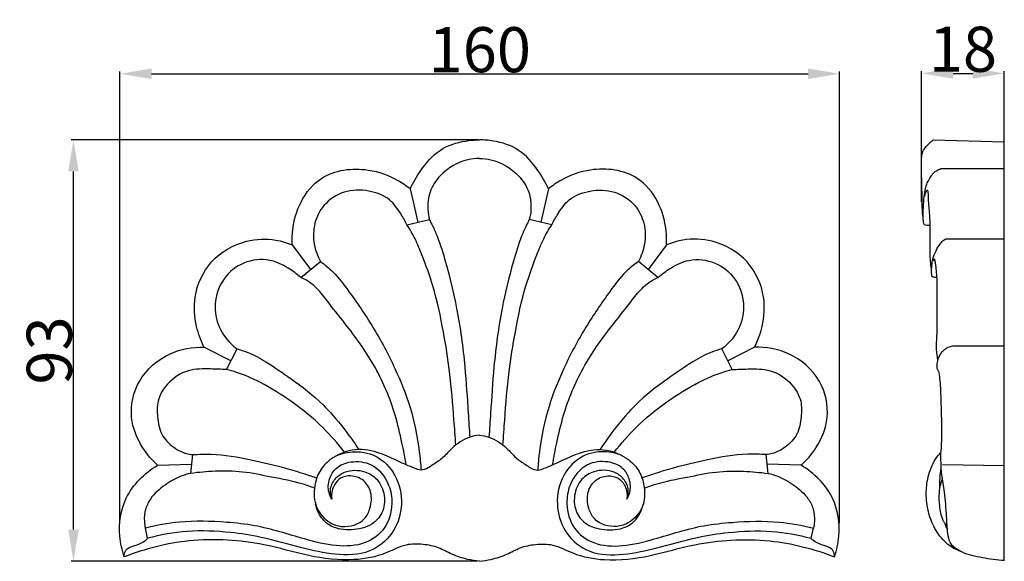
# Model space of a CAD drawing. Units: millimetres. Extents: x 0 to 1341, y 28 to 1187.
# Drawn here: x 586 to 804, y 634 to 754 of the extents above; entities that cross this region are included whole.
import ezdxf

# ---------------------------------------------------------------- set-up
doc = ezdxf.new("R2010")
doc.units = ezdxf.units.MM
doc.layers.add('Default', color=7, linetype='Continuous', true_color=0xffffff)
doc.styles.add('Arial', font='arial.ttf')
doc.dimstyles.new('Default', dxfattribs={"dimtxt": 10, "dimasz": 7, "dimexe": 0.5, "dimexo": 0.5, "dimgap": 0.25, "dimtad": 1, "dimtoh": 1, "dimdec": 0, "dimzin": 1, "dimdsep": 46, "dimtxsty": 'Arial', "dimcen": 0.5, "dimazin": 0, "dimtfac": 1, "dimtdec": 4, "dimtix": 1, "dimtmove": 1, "dimatfit": 3, "dimfxl": 0, "dimtolj": 1, "dimtzin": 1, "dimarcsym": 0})

# ---------------------------------------------------------------- blocks, each defined once
blk = doc.blocks.new('*D3015')
at = {"layer": 'Default', "color": 0, "lineweight": -2, "transparency": 16777216}
for p, q in [((785.62, 713.98), (785.62, 742.96)), ((792.62, 742.46), (796.97, 742.46)), ((803.97, 714.64), (803.97, 742.96))]:
    blk.add_line(p, q, dxfattribs=at)
at = {"layer": 'Default', "color": 0, "transparency": 16777216}
for points in [[(792.62, 743.63), (792.62, 741.3), (785.62, 742.46)], [(796.97, 743.63), (796.97, 741.3), (803.97, 742.46)]]:
    blk.add_solid(points, dxfattribs=at)
at = {"layer": 'Defpoints', "color": 0, "transparency": 16777216}
for p in [(803.97, 742.46), (803.97, 714.14), (785.62, 713.48)]:
    blk.add_point(p, dxfattribs=at)
at = {"layer": 'Default', "color": 0, "transparency": 16777216, "insert": (794.79, 747.82), "char_height": 10, "attachment_point": 5, "style": 'Arial'}
blk.add_mtext('\\A1;18', dxfattribs=at)
blk = doc.blocks.new('*D3016')
at = {"layer": 'Default', "color": 0, "lineweight": -2, "transparency": 16777216}
for p, q in [((785.62, 713.98), (785.62, 742.96)), ((792.62, 742.46), (796.97, 742.46)), ((803.97, 714.64), (803.97, 742.96))]:
    blk.add_line(p, q, dxfattribs=at)
at = {"layer": 'Default', "color": 0, "transparency": 16777216}
for points in [[(792.62, 743.63), (792.62, 741.3), (785.62, 742.46)], [(796.97, 743.63), (796.97, 741.3), (803.97, 742.46)]]:
    blk.add_solid(points, dxfattribs=at)
at = {"layer": 'Defpoints', "color": 0, "transparency": 16777216}
for p in [(803.97, 742.46), (803.97, 714.14), (785.62, 713.48)]:
    blk.add_point(p, dxfattribs=at)
at = {"layer": 'Default', "color": 0, "transparency": 16777216, "insert": (794.79, 747.82), "char_height": 10, "attachment_point": 5, "style": 'Arial'}
blk.add_mtext('\\A1;18', dxfattribs=at)
blk = doc.blocks.new('*D3017')
at = {"layer": 'Default', "color": 0, "lineweight": -2, "transparency": 16777216}
for p, q in [((607.84, 642.62), (607.84, 742.87)), ((767.44, 642.62), (767.44, 742.87)), ((614.84, 742.37), (760.44, 742.37))]:
    blk.add_line(p, q, dxfattribs=at)
at = {"layer": 'Default', "color": 0, "transparency": 16777216}
for points in [[(614.84, 743.54), (614.84, 741.2), (607.84, 742.37)], [(760.44, 743.54), (760.44, 741.2), (767.44, 742.37)]]:
    blk.add_solid(points, dxfattribs=at)
at = {"layer": 'Defpoints', "color": 0, "transparency": 16777216}
for p in [(767.44, 742.37), (607.84, 642.12), (767.44, 642.12)]:
    blk.add_point(p, dxfattribs=at)
at = {"layer": 'Default', "color": 0, "transparency": 16777216, "insert": (687.64, 747.72), "char_height": 10, "attachment_point": 5, "style": 'Arial'}
blk.add_mtext('\\A1;160', dxfattribs=at)
blk = doc.blocks.new('*D3029')
at = {"layer": 'Default', "color": 0, "lineweight": -2, "transparency": 16777216}
for p, q in [((687.26, 727.71), (597.03, 727.71)), ((597.53, 641.21), (597.53, 720.71)), ((687.16, 634.21), (597.03, 634.21))]:
    blk.add_line(p, q, dxfattribs=at)
at = {"layer": 'Default', "color": 0, "transparency": 16777216}
for points in [[(596.36, 720.71), (598.69, 720.71), (597.53, 727.71)], [(596.36, 641.21), (598.69, 641.21), (597.53, 634.21)]]:
    blk.add_solid(points, dxfattribs=at)
at = {"layer": 'Defpoints', "color": 0, "transparency": 16777216}
for p in [(597.53, 727.71), (687.76, 727.71), (687.66, 634.21)]:
    blk.add_point(p, dxfattribs=at)
at = {"layer": 'Default', "color": 0, "transparency": 16777216, "insert": (592.17, 680.96), "char_height": 10, "attachment_point": 5, "rotation": 90, "style": 'Arial'}
blk.add_mtext('\\A1;93', dxfattribs=at)

msp = doc.modelspace()

# ---------------------------------------------------------------- linework, layer by layer
at = {"layer": 'Default'}
for p, q in [((788.22, 727.7), (803.97, 727.29)), ((803.97, 634.31), (803.97, 727.29)), ((789.92, 721.32), (803.97, 721.32)), ((672.2, 716.85), (673.94, 709.4)), ((702.9, 716.85), (701.16, 709.4)), ((671.5, 708.83), (676.48, 710)), ((703.61, 708.83), (698.62, 710)), ((791.06, 705.77), (803.97, 705.75)), ((646.04, 704.39), (650.12, 698.91)), ((729.06, 704.39), (724.98, 698.91)), ((647.94, 697.12), (652.3, 700.7)), ((727.16, 697.12), (722.81, 700.7)), ((626.51, 681.68), (632.49, 678.67)), ((748.59, 681.68), (742.62, 678.67)), ((792.46, 682), (803.97, 682)), ((631.5, 676.71), (633.81, 681.29)), ((743.6, 676.71), (741.29, 681.29)), ((623.53, 653.67), (623.98, 657.84)), ((751.57, 653.67), (751.12, 657.84)), ((616.2, 655.48), (623.75, 655.75)), ((758.9, 655.48), (751.35, 655.75)), ((790.3, 655.62), (803.97, 655.41)), ((613.96, 639.26), (613.47, 641.53)), ((761.14, 639.26), (761.63, 641.53))]:
    msp.add_line(p, q, dxfattribs=at)
for points, knots in [([(672.2, 716.85), (672.86, 718.28), (674.73, 721.38), (678.46, 725.83), (683.51, 727.44), (686.52, 727.71), (687.55, 727.71)], [0, 0, 0, 0, 3.60699, 8.318339, 12.900249, 15.264896, 15.264896, 15.264896, 15.264896]), ([(702.9, 716.85), (702.25, 718.28), (700.37, 721.38), (696.64, 725.83), (691.6, 727.44), (688.58, 727.71), (687.55, 727.71)], [0, 0, 0, 0, 3.60699, 8.318339, 12.900249, 15.264896, 15.264896, 15.264896, 15.264896]), ([(786.01, 710.07), (785.92, 710.64), (785.79, 711.78), (785.78, 714.31), (785.67, 717.59), (785.61, 720.82), (785.62, 723.2), (785.65, 724.75), (786.63, 726.33), (787.55, 727.25), (788.22, 727.7)], [0, 0, 0, 0, 1.316449, 2.62734, 5.793982, 8.851247, 10.026356, 11.269667, 12.326287, 14.189281, 14.189281, 14.189281, 14.189281]), ([(687.55, 723.59), (686.69, 723.58), (683.47, 723.23), (679.24, 720.68), (676.33, 716.35), (675.97, 712.77), (676.29, 710.74), (676.48, 710)], [0, 0, 0, 0, 1.966754, 7.374341, 10.64449, 13.601602, 15.357475, 15.357475, 15.357475, 15.357475]), ([(687.55, 723.59), (688.41, 723.58), (691.63, 723.23), (695.86, 720.68), (698.78, 716.35), (699.13, 712.77), (698.82, 710.74), (698.62, 710)], [0, 0, 0, 0, 1.966754, 7.374341, 10.64449, 13.601602, 15.357475, 15.357475, 15.357475, 15.357475]), ([(646.04, 704.39), (645.99, 705.48), (646.11, 708.75), (647.63, 714.21), (652.93, 720.74), (661.91, 721.87), (668.49, 719.47), (671.34, 717.54), (672.2, 716.85)], [0, 0, 0, 0, 2.501074, 7.468875, 12.755838, 20.818938, 26.113616, 28.657442, 28.657442, 28.657442, 28.657442]), ([(729.06, 704.39), (729.12, 705.48), (728.99, 708.75), (727.48, 714.21), (722.17, 720.74), (713.2, 721.87), (706.61, 719.47), (703.76, 717.54), (702.9, 716.85)], [0, 0, 0, 0, 2.501074, 7.468875, 12.755838, 20.818938, 26.113616, 28.657442, 28.657442, 28.657442, 28.657442]), ([(787.52, 708.65), (787.38, 708.66), (787.03, 708.69), (786.61, 708.72), (786.22, 708.86), (786.07, 709.22), (785.91, 711.09), (786.04, 713.58), (786.34, 716.3), (786.66, 717.81), (787.5, 719.3), (788.42, 720.72), (789.58, 721.21), (789.92, 721.32)], [0, 0, 0, 0, 0.318, 0.798289, 0.988911, 1.215621, 1.621707, 5.336556, 6.854338, 7.941544, 8.814392, 10.786785, 11.622762, 11.622762, 11.622762, 11.622762]), ([(671.5, 708.83), (671.09, 709.7), (669.96, 711.63), (667.65, 714.94), (662.91, 716.69), (657.47, 716.6), (652.95, 713.63), (650.73, 709.18), (650.65, 704.68), (651.65, 701.89), (652.3, 700.7)], [0, 0, 0, 0, 2.186833, 5.169742, 8.994463, 13.182653, 17.285923, 20.648417, 24.2032, 27.311761, 27.311761, 27.311761, 27.311761]), ([(703.61, 708.83), (704.01, 709.7), (705.15, 711.63), (707.45, 714.94), (712.19, 716.69), (717.63, 716.6), (722.15, 713.63), (724.37, 709.18), (724.45, 704.68), (723.46, 701.89), (722.81, 700.7)], [0, 0, 0, 0, 2.186833, 5.169742, 8.994463, 13.182653, 17.285923, 20.648417, 24.2032, 27.311761, 27.311761, 27.311761, 27.311761]), ([(787.85, 698.22), (787.84, 698.65), (787.82, 699.28), (787.65, 700.06), (787.63, 700.85), (787.52, 701.81), (787.54, 703.41), (787.51, 706.47), (787.58, 710.37), (787.17, 713.71), (787.15, 715.49), (787.11, 716.08), (786.98, 716.66), (786.52, 716.28), (786.39, 715.84), (786.28, 715.45), (786.26, 715.24)], [0, 0, 0, 0, 0.972801, 1.434616, 1.819245, 2.786481, 3.654772, 5.476358, 9.833551, 12.504305, 13.332991, 13.759111, 14.037187, 14.303548, 14.720316, 15.192953, 15.192953, 15.192953, 15.192953]), ([(676.48, 710), (676.71, 709.55), (677.31, 708.35), (678.69, 705.26), (680.52, 699.13), (682.87, 689.5), (684.37, 678.26), (684.94, 668.68), (685.31, 663.47), (685.43, 661.68)], [0, 0, 0, 0, 1.157214, 3.077037, 7.74133, 15.779383, 25.801048, 33.677159, 37.784528, 37.784528, 37.784528, 37.784528]), ([(698.62, 710), (698.39, 709.55), (697.79, 708.35), (696.41, 705.26), (694.59, 699.13), (692.23, 689.5), (690.73, 678.26), (690.16, 668.68), (689.79, 663.47), (689.67, 661.68)], [0, 0, 0, 0, 1.157214, 3.077037, 7.74133, 15.779383, 25.801048, 33.677159, 37.784528, 37.784528, 37.784528, 37.784528]), ([(682.32, 659.97), (682.2, 661.83), (681.79, 667.26), (681.17, 675.67), (679.55, 685.59), (677.74, 694.33), (675.24, 701.11), (673.42, 705.69), (672.15, 707.84), (671.5, 708.83)], [0, 0, 0, 0, 4.274435, 12.495679, 19.305451, 27.326656, 32.891704, 35.864698, 38.597422, 38.597422, 38.597422, 38.597422]), ([(692.78, 659.97), (692.9, 661.83), (693.31, 667.26), (693.93, 675.67), (695.56, 685.59), (697.36, 694.33), (699.86, 701.11), (701.68, 705.69), (702.95, 707.84), (703.61, 708.83)], [0, 0, 0, 0, 4.274435, 12.495679, 19.305451, 27.326656, 32.891704, 35.864698, 38.597422, 38.597422, 38.597422, 38.597422]), ([(626.51, 681.68), (625.77, 683.13), (624.47, 686.74), (623.99, 693.54), (627.55, 701.35), (634.98, 705.59), (641.56, 705.86), (644.88, 704.88), (646.04, 704.39)], [0, 0, 0, 0, 3.726031, 8.707145, 15.307942, 22.200133, 27.148177, 30.037052, 30.037052, 30.037052, 30.037052]), ([(748.59, 681.68), (749.33, 683.13), (750.63, 686.74), (751.11, 693.54), (747.55, 701.35), (740.12, 705.59), (733.54, 705.86), (730.23, 704.88), (729.06, 704.39)], [0, 0, 0, 0, 3.726031, 8.707145, 15.307942, 22.200133, 27.148177, 30.037052, 30.037052, 30.037052, 30.037052]), ([(787.97, 697.31), (787.92, 697.58), (787.78, 698.41), (787.9, 699.73), (788.11, 701.43), (788.76, 703.05), (789.61, 704.51), (790.4, 705.42), (790.92, 705.7), (791.06, 705.77)], [0, 0, 0, 0, 0.623738, 1.927575, 3.009872, 4.535886, 5.895451, 6.888172, 7.239925, 7.239925, 7.239925, 7.239925]), ([(647.94, 697.12), (647.09, 697.93), (644.95, 699.51), (640.73, 701.5), (635.16, 700.88), (630.43, 697.11), (628.5, 691.56), (629.55, 685.64), (632.14, 682.56), (633.81, 681.29)], [0, 0, 0, 0, 2.70285, 6.06753, 10.469436, 14.72499, 19.304497, 23.208166, 28.031967, 28.031967, 28.031967, 28.031967]), ([(727.16, 697.12), (728.02, 697.93), (730.15, 699.51), (734.38, 701.5), (739.94, 700.88), (744.67, 697.11), (746.6, 691.56), (745.55, 685.64), (742.97, 682.56), (741.29, 681.29)], [0, 0, 0, 0, 2.70285, 6.06753, 10.469436, 14.72499, 19.304497, 23.208166, 28.031967, 28.031967, 28.031967, 28.031967]), ([(789.23, 678.74), (789.2, 679.03), (789.11, 679.8), (788.89, 681.11), (788.94, 682.83), (789.15, 685.91), (789.02, 689.85), (789.15, 694.36), (789.04, 697.55), (788.82, 699.56), (788.68, 700.5), (788.63, 700.94), (788.48, 701.29), (788.19, 701.07), (788.11, 700.91), (788.09, 700.8)], [0, 0, 0, 0, 0.677679, 1.772907, 3.044923, 4.609216, 8.855942, 12.06536, 14.97007, 16.137708, 16.753801, 17.085344, 17.247646, 17.433313, 17.691607, 17.691607, 17.691607, 17.691607]), ([(652.3, 700.7), (653.28, 700), (655.65, 698.06), (659.41, 693.04), (664.2, 686.03), (668.78, 677.46), (672.5, 668.24), (674.08, 660.55), (674.53, 655.79), (674.61, 654.43)], [0, 0, 0, 0, 2.768801, 6.971868, 14.29731, 22.26019, 29.183198, 37.024163, 40.151106, 40.151106, 40.151106, 40.151106]), ([(722.81, 700.7), (721.82, 700), (719.45, 698.06), (715.7, 693.04), (710.9, 686.03), (706.32, 677.46), (702.61, 668.24), (701.02, 660.55), (700.57, 655.79), (700.49, 654.43)], [0, 0, 0, 0, 2.768801, 6.971868, 14.29731, 22.26019, 29.183198, 37.024163, 40.151106, 40.151106, 40.151106, 40.151106]), ([(671.32, 655.59), (671.05, 657.22), (670.33, 660.91), (668.59, 668.27), (664.9, 677.24), (659.25, 685.16), (654.74, 690.69), (652.28, 693.99), (650.22, 695.99), (648.79, 696.78), (647.94, 697.12)], [0, 0, 0, 0, 3.791139, 8.628053, 17.319292, 25.823948, 30.812043, 33.689983, 35.259182, 37.361447, 37.361447, 37.361447, 37.361447]), ([(703.78, 655.59), (704.06, 657.22), (704.78, 660.91), (706.51, 668.27), (710.21, 677.24), (715.85, 685.16), (720.36, 690.69), (722.83, 693.99), (724.88, 695.99), (726.31, 696.78), (727.16, 697.12)], [0, 0, 0, 0, 3.791139, 8.628053, 17.319292, 25.823948, 30.812043, 33.689983, 35.259182, 37.361447, 37.361447, 37.361447, 37.361447]), ([(789.03, 697.13), (788.88, 697.14), (788.61, 697.17), (788.26, 697.23), (788.06, 697.28), (787.97, 697.31)], [0, 0, 0, 0, 0.3505589, 0.6170732, 0.8248765, 0.8248765, 0.8248765, 0.8248765]), ([(616.2, 655.48), (614.93, 656.61), (612.25, 659.76), (609.61, 666.34), (611.49, 674.9), (618.22, 680.76), (623.96, 681.75), (626.51, 681.68)], [0, 0, 0, 0, 3.895784, 9.38537, 15.636079, 22.665868, 28.509067, 28.509067, 28.509067, 28.509067]), ([(758.9, 655.48), (760.17, 656.61), (762.85, 659.76), (765.49, 666.34), (763.62, 674.9), (756.88, 680.76), (751.14, 681.75), (748.59, 681.68)], [0, 0, 0, 0, 3.895784, 9.38537, 15.636079, 22.665868, 28.509067, 28.509067, 28.509067, 28.509067]), ([(803.97, 634.31), (802.34, 634.4), (799.14, 634.9), (794.99, 635.76), (791.89, 637.77), (791.31, 640.91), (791.2, 644.66), (790.77, 649.05), (790.32, 652.37), (789.99, 654.2), (790.01, 655.09), (789.97, 656.26), (789.83, 657.33), (789.97, 658.73), (790.17, 661.23), (790.12, 665.28), (789.96, 670.08), (789.88, 673.63), (789.58, 675.56), (789.56, 676.31), (789.02, 676.73), (789.06, 677.64), (789.2, 679), (790.08, 680.99), (791.63, 681.78), (792.46, 682)], [0, 0, 0, 0, 3.736575, 7.378886, 9.841299, 11.50647, 14.384411, 18.551884, 21.576895, 22.082652, 22.808162, 23.608983, 24.756491, 25.273209, 26.843309, 30.509547, 34.525292, 37.898123, 38.58869, 39.054326, 39.518691, 40.015749, 40.992122, 42.746376, 44.702182, 44.702182, 44.702182, 44.702182]), ([(633.81, 681.29), (634.56, 681.11), (636.82, 680.43), (640.82, 678.12), (646.49, 674.28), (652.45, 669.68), (657.21, 664.11), (659.71, 660.67), (660.83, 658.96)], [0, 0, 0, 0, 1.771033, 5.38712, 10.502704, 17.503386, 22.552422, 27.241971, 27.241971, 27.241971, 27.241971]), ([(741.29, 681.29), (740.54, 681.11), (738.28, 680.43), (734.29, 678.12), (728.62, 674.28), (722.65, 669.68), (717.89, 664.11), (715.39, 660.67), (714.28, 658.96)], [0, 0, 0, 0, 1.771033, 5.38712, 10.502704, 17.503386, 22.552422, 27.241971, 27.241971, 27.241971, 27.241971]), ([(631.5, 676.71), (630.31, 676.81), (627.5, 676.85), (622.7, 676.93), (618.38, 674.02), (615.99, 670.03), (616.13, 666.06), (616.73, 662.21), (619.14, 659.84), (621.52, 658.33), (623.04, 657.93), (623.98, 657.84)], [0, 0, 0, 0, 2.733042, 6.487029, 10.715682, 14.021518, 16.655143, 19.687904, 22.670494, 24.006401, 26.164997, 26.164997, 26.164997, 26.164997]), ([(657.64, 658.4), (656.16, 660.32), (652.58, 664.4), (646.22, 669.58), (639.74, 673.6), (634.78, 675.84), (632.24, 676.53), (631.5, 676.71)], [0, 0, 0, 0, 5.566837, 12.371723, 18.729235, 23.028464, 24.768278, 24.768278, 24.768278, 24.768278]), ([(717.47, 658.4), (718.95, 660.32), (722.52, 664.4), (728.88, 669.58), (735.37, 673.6), (740.32, 675.84), (742.87, 676.53), (743.6, 676.71)], [0, 0, 0, 0, 5.566837, 12.371723, 18.729235, 23.028464, 24.768278, 24.768278, 24.768278, 24.768278]), ([(743.6, 676.71), (744.79, 676.81), (747.6, 676.85), (752.4, 676.93), (756.73, 674.02), (759.11, 670.03), (758.97, 666.06), (758.37, 662.21), (755.96, 659.84), (753.58, 658.33), (752.06, 657.93), (751.12, 657.84)], [0, 0, 0, 0, 2.733042, 6.487029, 10.715682, 14.021518, 16.655143, 19.687904, 22.670494, 24.006401, 26.164997, 26.164997, 26.164997, 26.164997]), ([(687.55, 662.16), (686.83, 662.07), (684.59, 661.58), (681.77, 659.78), (679.61, 657.13), (677.68, 655.87), (676.12, 654.8), (674.63, 654.22), (672.36, 655.12), (669.43, 656.41), (665.28, 658.45), (659.86, 659.47), (654.92, 657.48), (651.93, 654.25), (650.74, 650.5), (650.91, 646.06), (653.77, 642.78), (657.8, 641.44), (661.85, 642.61), (663.56, 646.19), (663.81, 649.38), (662.08, 652.33), (659.29, 653.35), (656.74, 652.86), (655.45, 651.34), (654.76, 649.72), (654.74, 648.59), (654.84, 647.97)], [0, 0, 0, 0, 1.663532, 5.228653, 7.387602, 9.44916, 10.458888, 11.757321, 12.87127, 15.857212, 19.214852, 23.435698, 28.089299, 30.705558, 33.30077, 36.924508, 40.405451, 42.455614, 46.530213, 48.529795, 51.25543, 53.562487, 55.823427, 57.624793, 59.143524, 60.176359, 61.634149, 61.634149, 61.634149, 61.634149]), ([(687.55, 662.16), (688.27, 662.07), (690.52, 661.58), (693.33, 659.78), (695.49, 657.13), (697.42, 655.87), (698.98, 654.8), (700.47, 654.22), (702.74, 655.12), (705.67, 656.41), (709.82, 658.45), (715.24, 659.47), (720.18, 657.48), (723.18, 654.25), (724.36, 650.5), (724.2, 646.06), (721.33, 642.78), (717.31, 641.44), (713.26, 642.61), (711.54, 646.19), (711.29, 649.38), (713.03, 652.33), (715.81, 653.35), (718.36, 652.86), (719.66, 651.34), (720.34, 649.72), (720.36, 648.59), (720.26, 647.97)], [0, 0, 0, 0, 1.663532, 5.228653, 7.387602, 9.44916, 10.458888, 11.757321, 12.87127, 15.857212, 19.214852, 23.435698, 28.089299, 30.705558, 33.30077, 36.924508, 40.405451, 42.455614, 46.530213, 48.529795, 51.25543, 53.562487, 55.823427, 57.624793, 59.143524, 60.176359, 61.634149, 61.634149, 61.634149, 61.634149]), ([(655.82, 657.59), (657.08, 658.13), (660.27, 658.89), (665.69, 657.59), (669.79, 652.58), (670.73, 646.15), (668.56, 639.98), (663.02, 635.53), (655.52, 635.44), (647.6, 637.22), (639.99, 639.48), (631.47, 640.78), (622.97, 641.16), (616.83, 640.04), (613.96, 639.26)], [0, 0, 0, 0, 3.14563, 7.340931, 12.041558, 17.071996, 21.624686, 26.461488, 32.302415, 38.045032, 45.1921, 50.432409, 57.772508, 64.603441, 64.603441, 64.603441, 64.603441]), ([(623.98, 657.84), (625.33, 657.93), (629.69, 658.04), (636.6, 656.85), (643.49, 655.19), (648.31, 653.76), (650.6, 652.97), (651.48, 652.65)], [0, 0, 0, 0, 3.09961, 9.976479, 15.967883, 19.35924, 21.510002, 21.510002, 21.510002, 21.510002]), ([(719.29, 657.59), (718.03, 658.13), (714.84, 658.89), (709.42, 657.59), (705.31, 652.58), (704.37, 646.15), (706.54, 639.98), (712.08, 635.53), (719.58, 635.44), (727.51, 637.22), (735.11, 639.48), (743.63, 640.78), (752.14, 641.16), (758.27, 640.04), (761.14, 639.26)], [0, 0, 0, 0, 3.14563, 7.340931, 12.041558, 17.071996, 21.624686, 26.461488, 32.302415, 38.045032, 45.1921, 50.432409, 57.772508, 64.603441, 64.603441, 64.603441, 64.603441]), ([(751.12, 657.84), (749.77, 657.93), (745.41, 658.04), (738.51, 656.85), (731.62, 655.19), (726.79, 653.76), (724.51, 652.97), (723.62, 652.65)], [0, 0, 0, 0, 3.09961, 9.976479, 15.967883, 19.35924, 21.510002, 21.510002, 21.510002, 21.510002]), ([(794.46, 636.27), (793.55, 636.59), (791.42, 637.64), (788.95, 640.5), (787.23, 644.2), (786.56, 648.1), (786.75, 652.1), (787.79, 655.31), (789.03, 657.37), (789.71, 658.08), (789.92, 658.28)], [0, 0, 0, 0, 2.22459, 5.342956, 8.439609, 11.490205, 14.330149, 17.549609, 19.128287, 19.79453, 19.79453, 19.79453, 19.79453]), ([(608.81, 635.14), (608.3, 636.61), (607.36, 640.97), (608.49, 649.1), (613.32, 653.76), (616.2, 655.48)], [0, 0, 0, 0, 3.585469, 10.147249, 17.843351, 17.843351, 17.843351, 17.843351]), ([(654.84, 647.97), (654.56, 648.41), (653.91, 649.83), (654.08, 652.42), (655.74, 655.26), (659.37, 656.58), (664.29, 656), (667.65, 651.74), (668.46, 646.48), (667.07, 641.24), (662.01, 637.62), (655.48, 637.33), (647.38, 639.4), (639.47, 642.04), (630.11, 643), (621.95, 643.23), (615.96, 642.15), (613.47, 641.53)], [0, 0, 0, 0, 1.199422, 3.520044, 5.637469, 8.381746, 11.831514, 16.363642, 19.557446, 23.918395, 27.979295, 32.894668, 38.38557, 47.141398, 51.906333, 59.912237, 65.779674, 65.779674, 65.779674, 65.779674]), ([(720.26, 647.97), (720.54, 648.41), (721.19, 649.83), (721.02, 652.42), (719.36, 655.26), (715.74, 656.58), (710.82, 656), (707.45, 651.74), (706.65, 646.48), (708.04, 641.24), (713.09, 637.62), (719.62, 637.33), (727.72, 639.4), (735.63, 642.04), (744.99, 643), (753.16, 643.23), (759.15, 642.15), (761.63, 641.53)], [0, 0, 0, 0, 1.199422, 3.520044, 5.637469, 8.381746, 11.831514, 16.363642, 19.557446, 23.918395, 27.979295, 32.894668, 38.38557, 47.141398, 51.906333, 59.912237, 65.779674, 65.779674, 65.779674, 65.779674]), ([(766.29, 635.14), (766.81, 636.61), (767.74, 640.97), (766.61, 649.1), (761.78, 653.76), (758.9, 655.48)], [0, 0, 0, 0, 3.585469, 10.147249, 17.843351, 17.843351, 17.843351, 17.843351]), ([(623.53, 653.67), (622.8, 653.52), (620.76, 652.95), (617.67, 651.09), (614.8, 648.66), (613.37, 645.7), (613.15, 643.41), (613.36, 642.02), (613.47, 641.53)], [0, 0, 0, 0, 1.713765, 4.813873, 8.218956, 10.139145, 12.212198, 13.363819, 13.363819, 13.363819, 13.363819]), ([(650.97, 650.39), (650.15, 650.71), (647.06, 651.84), (641.66, 652.74), (635.2, 654.19), (629.15, 654.23), (625.32, 653.92), (623.53, 653.67)], [0, 0, 0, 0, 2.033106, 7.524974, 12.511699, 17.169272, 21.316907, 21.316907, 21.316907, 21.316907]), ([(654.84, 647.97), (654.6, 648.58), (654.29, 650.19), (655.38, 652.54), (658.13, 654.48), (661.83, 654.51), (665.26, 652.41), (666.75, 648.83), (666.35, 644.93), (663.52, 641.78), (659.23, 640.93), (654.92, 641.4), (652.19, 643.93), (651.43, 645.85), (651.24, 646.78)], [0, 0, 0, 0, 1.517227, 3.593366, 5.534154, 8.971803, 11.365374, 14.384698, 17.326852, 19.916723, 23.47943, 26.973266, 29.418763, 31.587352, 31.587352, 31.587352, 31.587352]), ([(720.26, 647.97), (720.5, 648.58), (720.81, 650.19), (719.72, 652.54), (716.98, 654.48), (713.27, 654.51), (709.84, 652.41), (708.35, 648.83), (708.75, 644.93), (711.58, 641.78), (715.88, 640.93), (720.19, 641.4), (722.91, 643.93), (723.67, 645.85), (723.86, 646.78)], [0, 0, 0, 0, 1.517227, 3.593366, 5.534154, 8.971803, 11.365374, 14.384698, 17.326852, 19.916723, 23.47943, 26.973266, 29.418763, 31.587352, 31.587352, 31.587352, 31.587352]), ([(724.13, 650.39), (724.96, 650.71), (728.05, 651.84), (733.45, 652.74), (739.9, 654.19), (745.95, 654.23), (749.78, 653.92), (751.57, 653.67)], [0, 0, 0, 0, 2.033106, 7.524974, 12.511699, 17.169272, 21.316907, 21.316907, 21.316907, 21.316907]), ([(751.57, 653.67), (752.31, 653.52), (754.34, 652.95), (757.43, 651.09), (760.3, 648.66), (761.74, 645.7), (761.96, 643.41), (761.75, 642.02), (761.63, 641.53)], [0, 0, 0, 0, 1.713765, 4.813873, 8.218956, 10.139145, 12.212198, 13.363819, 13.363819, 13.363819, 13.363819]), ([(789.71, 650.55), (789.68, 651.24), (789.69, 652.68), (789.87, 654.11), (790, 654.84)], [0, 0, 0, 0, 1.598405, 3.296662, 3.296662, 3.296662, 3.296662]), ([(791.28, 642.23), (791.06, 642.34), (790.67, 642.63), (789.99, 644.08), (789.57, 646.45), (789.5, 649.02), (789.75, 651.02), (790.06, 651.93), (790.29, 652.45)], [0, 0, 0, 0, 0.575399, 1.052995, 3.625387, 6.041715, 6.920236, 8.232131, 8.232131, 8.232131, 8.232131]), ([(791.36, 641.14), (791.24, 641.43), (791.08, 641.88), (790.93, 642.33), (790.89, 642.49)], [0, 0, 0, 0, 0.709529, 1.093466, 1.093466, 1.093466, 1.093466]), ([(608.81, 635.14), (608.78, 635.37), (608.78, 636.03), (609.5, 637.2), (611.26, 637.66), (612.88, 638.27), (613.76, 639), (614.06, 639.28)], [0, 0, 0, 0, 0.542949, 1.491016, 2.886039, 4.524933, 5.465967, 5.465967, 5.465967, 5.465967]), ([(687.55, 634.16), (686.67, 634.25), (684.59, 634.6), (681.53, 635.57), (678.49, 637.34), (675.01, 638.03), (670.88, 638.05), (666.19, 635.4), (658.82, 634.05), (649.59, 635.14), (640.51, 637.97), (631.57, 639.04), (621.05, 638.9), (613.39, 636.96), (608.81, 635.14)], [0, 0, 0, 0, 2.035596, 4.832306, 7.312138, 10.008146, 12.897803, 16.555871, 22.062868, 29.803674, 37.602108, 43.838443, 50.363086, 61.650797, 61.650797, 61.650797, 61.650797]), ([(687.55, 634.16), (688.43, 634.25), (690.52, 634.6), (693.58, 635.57), (696.61, 637.34), (700.09, 638.03), (704.23, 638.05), (708.91, 635.4), (716.28, 634.05), (725.51, 635.14), (734.59, 637.97), (743.53, 639.04), (754.05, 638.9), (761.72, 636.96), (766.29, 635.14)], [0, 0, 0, 0, 2.035596, 4.832306, 7.312138, 10.008146, 12.897803, 16.555871, 22.062868, 29.803674, 37.602108, 43.838443, 50.363086, 61.650797, 61.650797, 61.650797, 61.650797]), ([(766.29, 635.14), (766.32, 635.37), (766.32, 636.03), (765.6, 637.2), (763.84, 637.66), (762.22, 638.27), (761.34, 639), (761.05, 639.28)], [0, 0, 0, 0, 0.542949, 1.491016, 2.886039, 4.524933, 5.465967, 5.465967, 5.465967, 5.465967])]:
    msp.add_open_spline(points, degree=3, knots=knots, dxfattribs=at)

# ---------------------------------------------------------------- dimensions: what is measured, and where the dimension line sits
dim = msp.add_linear_dim(base=(767.44, 742.37), p1=(607.84, 642.12), p2=(767.44, 642.12), dimstyle='Default', dxfattribs=at)
dim.commit()
dim.dimension.update_dxf_attribs({"geometry": '*D3017', "text_midpoint": (687.64, 747.72)})
for base, p1, p2, angle, picture, middle in [((803.97, 742.46), (785.62, 713.48), (803.97, 714.14), 180, '*D3015', (794.79, 747.82)), ((803.97, 742.46), (785.62, 713.48), (803.97, 714.14), 180, '*D3016', (794.79, 747.82)), ((597.5253, 727.7105), (687.6609, 634.2115), (687.7574, 727.7105), 270, '*D3029', (592.1661, 680.961))]:
    dim = msp.add_linear_dim(base=base, p1=p1, p2=p2, angle=angle, dimstyle='Default', dxfattribs=at)
    dim.commit()
    dim.dimension.update_dxf_attribs({"geometry": picture, "text_midpoint": middle})

doc.saveas('drawing.dxf')
